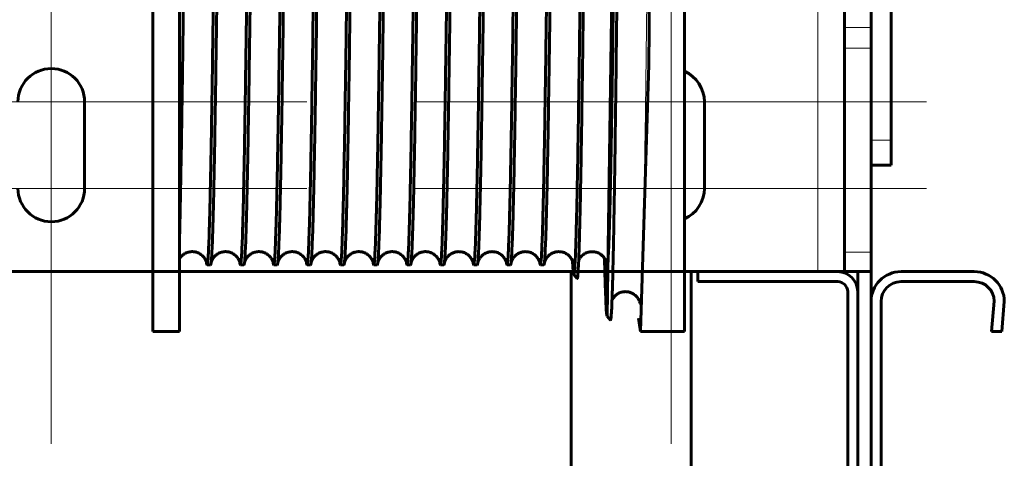
# Model space of a CAD drawing. Units: millimetres. Extents: x 0 to 840, y 0 to 594.
# Drawn here: x 200 to 209, y 550 to 554 of the extents above; entities that cross this region are included whole.
import ezdxf

# ---------------------------------------------------------------- set-up
doc = ezdxf.new("R2010")
doc.units = ezdxf.units.MM
for name, pattern in [('K5LT_AXLED', [19.5, 15, -1.5, 1.5, -1.5]), ('K5LT_BASIC', [0]), ('K5LT_THIN', [0])]:
    doc.linetypes.add(name, pattern=pattern)
doc.layers.add('Системный слой', color=7, linetype='Continuous')

# ---------------------------------------------------------------- blocks, each defined once
blk = doc.blocks.new('U20')
at = {"layer": 'Системный слой', "color": 7, "linetype": 'K5LT_THIN', "lineweight": 18}
for p, q in [((207.3956, 559.7679), (207.3956, 551.8479)), ((207.8756, 554.0476), (207.6356, 554.0476)), ((207.8756, 553.8624), (207.6356, 553.8624)), ((207.8756, 552.0227), (207.6356, 552.0227))]:
    blk.add_line(p, q, dxfattribs=at)
at = {"layer": 'Системный слой', "color": 30, "linetype": 'K5LT_AXLED', "lineweight": 18, "true_color": 0xff8000}
for p, q in [((200.4956, 555.6779), (200.4956, 550.2979)), ((206.0756, 555.6779), (206.0756, 550.2979)), ((202.7956, 553.3779), (198.1956, 553.3779)), ((208.3756, 553.3779), (203.7756, 553.3779)), ((202.7956, 552.5979), (198.1956, 552.5979)), ((208.3756, 552.5979), (203.7756, 552.5979))]:
    blk.add_line(p, q, dxfattribs=at)
at = {"layer": 'Системный слой', "color": 5, "linetype": 'K5LT_BASIC', "lineweight": 60, "true_color": 0x0000ff}
for p, q in [((207.6356, 554.3014), (207.6356, 554.0476)), ((207.8756, 554.3014), (207.8756, 554.0476)), ((207.6356, 554.0476), (207.6356, 553.8624)), ((207.8756, 554.0476), (207.8756, 553.8624)), ((207.6356, 552.0227), (207.6356, 553.8624)), ((207.8756, 553.8624), (207.8756, 552.0227)), ((200.7956, 553.3779), (200.7956, 552.5979)), ((206.3756, 553.3779), (206.3756, 552.5979)), ((207.6356, 551.8479), (207.6356, 552.0227)), ((207.8756, 551.8479), (207.8756, 552.0227)), ((207.3956, 551.8479), (199.1756, 551.8479)), ((207.6356, 551.8479), (207.3956, 551.8479)), ((207.8756, 551.8479), (207.6356, 551.8479))]:
    blk.add_line(p, q, dxfattribs=at)
for centre, start, end in [((200.4956, 553.3779), 0, 180), ((206.0756, 553.3779), 0, 66.42182), ((200.4956, 552.5979), 180, 0), ((206.0756, 552.5979), 293.57818, 0), ((206.0756, 552.5979), 215.44117, 216.41587)]:
    blk.add_arc(centre, 0.3, start, end, dxfattribs=at)
blk = doc.blocks.new('U125')
at = {"layer": 'Системный слой', "color": 5, "linetype": 'K5LT_BASIC', "lineweight": 60, "true_color": 0x0000ff}
for p, q in [((206.3156, 551.7579), (206.3156, 551.8479)), ((207.5756, 551.8479), (206.3156, 551.8479)), ((207.5756, 551.7579), (206.3156, 551.7579)), ((207.6656, 549.9243), (207.6656, 551.6679)), ((207.7556, 549.9243), (207.7556, 551.6679)), ((207.3805, 549.1141), (207.6566, 549.873)), ((207.4651, 549.0833), (207.7412, 549.8423)), ((206.222, 549.2398), (206.2856, 549.3035)), ((206.2856, 549.3035), (206.6394, 548.9497)), ((206.222, 549.2398), (206.5758, 548.886))]:
    blk.add_line(p, q, dxfattribs=at)
for centre, radius, start, end in [((207.5756, 551.6679), 0.18, 0, 90), ((207.5756, 551.6679), 0.09, 0, 90), ((207.5156, 549.9243), 0.15, 340.0117, 0), ((207.5156, 549.9243), 0.24, 340.0117, 0), ((206.9576, 549.2679), 0.54, 225, 340.0117), ((206.9576, 549.2679), 0.45, 225, 340.0117)]:
    blk.add_arc(centre, radius, start, end, dxfattribs=at)
blk = doc.blocks.new('U126')
at = {"layer": 'Системный слой', "color": 5, "linetype": 'K5LT_BASIC', "lineweight": 60, "true_color": 0x0000ff}
for p, q in [((208.8056, 551.8479), (208.1456, 551.8479)), ((208.8056, 551.7579), (208.1456, 551.7579)), ((207.8756, 551.5779), (207.8756, 549.7179)), ((207.9656, 551.5779), (207.9656, 549.7179)), ((208.9856, 551.5814), (208.9617, 551.3079)), ((209.0756, 551.5779), (209.052, 551.3079)), ((209.052, 551.3079), (208.9617, 551.3079)), ((208.9617, 549.9879), (209.052, 549.9879)), ((208.9856, 549.7143), (208.9617, 549.9879)), ((209.0756, 549.7179), (209.052, 549.9879)), ((208.1456, 549.5379), (208.8056, 549.5379)), ((208.1456, 549.4479), (208.8056, 549.4479))]:
    blk.add_line(p, q, dxfattribs=at)
for centre, radius, start, end in [((208.1456, 551.5779), 0.27, 90, 180), ((208.8056, 551.5779), 0.27, 0, 90), ((208.1456, 551.5779), 0.18, 90, 180), ((208.8056, 551.5779), 0.18, 1.1247, 90), ((208.1456, 549.7179), 0.27, 180, 270), ((208.1456, 549.7179), 0.18, 180, 270), ((208.8056, 549.7179), 0.27, 270, 0), ((208.8056, 549.7179), 0.18, 270, 358.8753)]:
    blk.add_arc(centre, radius, start, end, dxfattribs=at)

msp = doc.modelspace()

# ---------------------------------------------------------------- linework, layer by layer
at = {"layer": 'Системный слой', "color": 5, "linetype": 'K5LT_BASIC', "lineweight": 60, "true_color": 0x0000ff}
for p, q in [((201.41083, 560.30787), (201.41083, 551.30787)), ((201.65083, 560.30787), (201.65083, 551.30787)), ((205.94404, 560.28084), (205.87486, 553.71412)), ((206.19562, 560.30485), (206.19562, 551.30787)), ((205.56208, 555.6567), (205.49929, 551.44729)), ((208.05562, 553.03287), (208.05562, 554.49537)), ((207.87562, 554.28636), (207.87562, 554.03259)), ((207.87562, 554.03259), (207.87562, 552.80787)), ((205.87486, 553.71412), (205.79928, 551.30787)), ((208.05562, 552.80787), (208.05562, 553.03287)), ((207.87562, 552.80787), (208.05562, 552.80787)), ((205.49925, 551.89307), (205.49256, 551.93182)), ((201.9301, 551.90787), (201.89847, 551.90787)), ((202.2301, 551.90787), (202.19847, 551.90787)), ((202.5301, 551.90787), (202.49847, 551.90787)), ((202.8301, 551.90787), (202.79847, 551.90787)), ((203.1301, 551.90787), (203.09847, 551.90787)), ((203.4301, 551.90787), (203.39847, 551.90787)), ((203.7301, 551.90787), (203.69847, 551.90787)), ((204.0301, 551.90787), (203.99847, 551.90787)), ((204.3301, 551.90787), (204.29847, 551.90787)), ((204.6301, 551.90787), (204.59847, 551.90787)), ((204.9301, 551.90787), (204.89847, 551.90787)), ((205.17562, 394.62827), (205.17562, 551.84787)), ((206.25562, 395.07161), (206.25562, 551.84787)), ((207.75562, 551.84787), (207.75562, 394.48458)), ((207.87562, 394.48458), (207.87562, 551.84787)), ((205.22928, 551.78481), (205.19928, 551.82231)), ((205.49929, 551.44729), (205.49923, 551.44738)), ((205.52928, 551.40981), (205.49929, 551.44729)), ((205.79928, 551.30787), (205.78224, 551.42964)), ((201.65083, 551.30787), (201.41083, 551.30787)), ((206.19562, 551.30787), (205.79928, 551.30787))]:
    msp.add_line(p, q, dxfattribs=at)
at = {"layer": 'Системный слой', "color": 7, "linetype": 'K5LT_THIN', "lineweight": 18}
for p, q in [((207.87562, 553.03287), (208.05562, 553.03287)), ((205.49925, 551.89307), (205.49256, 551.93182)), ((205.49923, 551.44738), (205.49925, 551.89307))]:
    msp.add_line(p, q, dxfattribs=at)
at = {"layer": 'Системный слой', "color": 5, "linetype": 'K5LT_BASIC', "lineweight": 60, "true_color": 0x0000ff}
for centre, radius, start, end in [((203.83538, 551.94663), 0.14298, 186.019996, 188.39516), ((204.13558, 551.94666), 0.14317, 186.021728, 188.394288), ((204.43577, 551.94668), 0.14337, 186.023436, 188.393348), ((204.73596, 551.94671), 0.14356, 186.025113, 188.392354), ((205.03615, 551.94673), 0.14375, 186.026796, 188.391324)]:
    msp.add_arc(centre, radius, start, end, dxfattribs=at)
msp.add_ellipse((205.36427, 551.89304), major_axis=(-0.08467, -0.10515), ratio=0.999752, start_param=2.2487543, end_param=2.9297987, dxfattribs=at)
for points in [[(201.89847, 551.90787), (201.89998, 551.90787), (201.90299, 551.91955), (201.90751, 551.97192), (201.91204, 552.05868), (201.91656, 552.17906), (201.92108, 552.33198), (201.9256, 552.51606), (201.93013, 552.72965), (201.93465, 552.97084), (201.93917, 553.23747), (201.9437, 553.52714), (201.94822, 553.83727), (201.95274, 554.16506), (201.95726, 554.50758), (201.96179, 554.86176), (201.96631, 555.22442), (201.97083, 555.59231), (201.97535, 555.96214), (201.97988, 556.33058), (201.9844, 556.69433), (201.98892, 557.05014), (201.99345, 557.39481), (201.99797, 557.72525), (202.00249, 558.0385), (202.00701, 558.33176), (202.01154, 558.60238), (202.01606, 558.84795), (202.02058, 559.06626), (202.0251, 559.25535), (202.02963, 559.41354), (202.03415, 559.5394), (202.03867, 559.6318), (202.04169, 559.67054), (202.0432, 559.68412)], [(202.0801, 559.70787), (202.07859, 559.70787), (202.07557, 559.6962), (202.07105, 559.64382), (202.06653, 559.55704), (202.06201, 559.43664), (202.05748, 559.2837), (202.05296, 559.09959), (202.04844, 558.88596), (202.04391, 558.64473), (202.03939, 558.37805), (202.03487, 558.08833), (202.03034, 557.77817), (202.02582, 557.45033), (202.0213, 557.10776), (202.01677, 556.75354), (202.01225, 556.39084), (202.00773, 556.0229), (202.0032, 555.65305), (201.99868, 555.28457), (201.99416, 554.9208), (201.98964, 554.56497), (201.98511, 554.2203), (201.98059, 553.88985), (201.97607, 553.57661), (201.97154, 553.28338), (201.96702, 553.01279), (201.9625, 552.76726), (201.95797, 552.549), (201.95345, 552.35996), (201.94893, 552.20184), (201.9444, 552.07606), (201.93988, 551.98374), (201.93687, 551.94505), (201.93536, 551.93152)], [(202.19847, 551.90787), (202.19998, 551.90787), (202.20299, 551.91955), (202.20751, 551.97192), (202.21204, 552.05868), (202.21656, 552.17906), (202.22108, 552.33198), (202.2256, 552.51606), (202.23013, 552.72965), (202.23465, 552.97084), (202.23917, 553.23747), (202.2437, 553.52714), (202.24822, 553.83726), (202.25274, 554.16505), (202.25726, 554.50757), (202.26179, 554.86175), (202.26631, 555.22441), (202.27083, 555.59231), (202.27535, 555.96213), (202.27988, 556.33057), (202.2844, 556.69433), (202.28892, 557.05014), (202.29344, 557.39481), (202.29797, 557.72525), (202.30249, 558.0385), (202.30701, 558.33175), (202.31154, 558.60237), (202.31606, 558.84794), (202.32058, 559.06625), (202.3251, 559.25535), (202.32963, 559.41354), (202.33415, 559.53939), (202.33867, 559.6318), (202.34169, 559.67054), (202.34319, 559.68412)], [(202.3801, 559.70787), (202.37859, 559.70787), (202.37557, 559.6962), (202.37105, 559.64382), (202.36653, 559.55704), (202.36201, 559.43664), (202.35748, 559.2837), (202.35296, 559.09959), (202.34844, 558.88596), (202.34391, 558.64472), (202.33939, 558.37805), (202.33487, 558.08833), (202.33034, 557.77816), (202.32582, 557.45033), (202.3213, 557.10776), (202.31677, 556.75354), (202.31225, 556.39083), (202.30773, 556.0229), (202.3032, 555.65304), (202.29868, 555.28457), (202.29416, 554.92079), (202.28964, 554.56497), (202.28511, 554.22029), (202.28059, 553.88985), (202.27607, 553.57661), (202.27154, 553.28338), (202.26702, 553.01279), (202.2625, 552.76726), (202.25797, 552.54899), (202.25345, 552.35996), (202.24893, 552.20184), (202.2444, 552.07605), (202.23988, 551.98374), (202.23687, 551.94505), (202.23536, 551.93152)], [(202.49847, 551.90787), (202.49998, 551.90787), (202.50299, 551.91955), (202.50751, 551.97192), (202.51204, 552.05868), (202.51656, 552.17906), (202.52108, 552.33198), (202.5256, 552.51606), (202.53013, 552.72965), (202.53465, 552.97084), (202.53917, 553.23747), (202.54369, 553.52714), (202.54822, 553.83726), (202.55274, 554.16505), (202.55726, 554.50757), (202.56179, 554.86175), (202.56631, 555.22441), (202.57083, 555.5923), (202.57535, 555.96213), (202.57988, 556.33057), (202.5844, 556.69432), (202.58892, 557.05013), (202.59344, 557.3948), (202.59797, 557.72524), (202.60249, 558.03849), (202.60701, 558.33175), (202.61154, 558.60237), (202.61606, 558.84794), (202.62058, 559.06625), (202.6251, 559.25534), (202.62963, 559.41353), (202.63415, 559.53939), (202.63867, 559.6318), (202.64169, 559.67054), (202.64319, 559.68411)], [(202.6801, 559.70787), (202.67859, 559.70787), (202.67557, 559.6962), (202.67105, 559.64382), (202.66653, 559.55704), (202.66201, 559.43664), (202.65748, 559.2837), (202.65296, 559.09959), (202.64844, 558.88596), (202.64391, 558.64472), (202.63939, 558.37805), (202.63487, 558.08833), (202.63034, 557.77816), (202.62582, 557.45033), (202.6213, 557.10776), (202.61677, 556.75354), (202.61225, 556.39083), (202.60773, 556.0229), (202.6032, 555.65304), (202.59868, 555.28457), (202.59416, 554.92079), (202.58963, 554.56497), (202.58511, 554.22029), (202.58059, 553.88985), (202.57607, 553.57661), (202.57154, 553.28338), (202.56702, 553.01278), (202.5625, 552.76726), (202.55797, 552.54899), (202.55345, 552.35995), (202.54893, 552.20184), (202.5444, 552.07605), (202.53988, 551.98374), (202.53687, 551.94505), (202.53536, 551.93152)], [(202.79847, 551.90787), (202.79998, 551.90787), (202.80299, 551.91955), (202.80751, 551.97192), (202.81204, 552.05868), (202.81656, 552.17906), (202.82108, 552.33198), (202.8256, 552.51605), (202.83013, 552.72965), (202.83465, 552.97084), (202.83917, 553.23746), (202.84369, 553.52714), (202.84822, 553.83726), (202.85274, 554.16505), (202.85726, 554.50757), (202.86179, 554.86175), (202.86631, 555.22441), (202.87083, 555.5923), (202.87535, 555.96212), (202.87988, 556.33057), (202.8844, 556.69432), (202.88892, 557.05013), (202.89344, 557.3948), (202.89797, 557.72524), (202.90249, 558.03849), (202.90701, 558.33174), (202.91154, 558.60236), (202.91606, 558.84793), (202.92058, 559.06624), (202.9251, 559.25534), (202.92963, 559.41353), (202.93415, 559.53939), (202.93867, 559.6318), (202.94169, 559.67054), (202.94319, 559.68411)], [(202.9801, 559.70787), (202.97859, 559.70787), (202.97557, 559.6962), (202.97105, 559.64382), (202.96653, 559.55704), (202.96201, 559.43664), (202.95748, 559.2837), (202.95296, 559.09959), (202.94844, 558.88596), (202.94391, 558.64472), (202.93939, 558.37805), (202.93487, 558.08833), (202.93034, 557.77816), (202.92582, 557.45033), (202.9213, 557.10776), (202.91677, 556.75354), (202.91225, 556.39083), (202.90773, 556.0229), (202.9032, 555.65304), (202.89868, 555.28457), (202.89416, 554.92079), (202.88963, 554.56497), (202.88511, 554.22029), (202.88059, 553.88985), (202.87607, 553.57661), (202.87154, 553.28338), (202.86702, 553.01278), (202.8625, 552.76725), (202.85797, 552.54899), (202.85345, 552.35995), (202.84893, 552.20183), (202.8444, 552.07605), (202.83988, 551.98374), (202.83687, 551.94505), (202.83536, 551.93151)], [(203.09847, 551.90787), (203.09998, 551.90787), (203.10299, 551.91955), (203.10751, 551.97192), (203.11204, 552.05868), (203.11656, 552.17906), (203.12108, 552.33198), (203.1256, 552.51605), (203.13013, 552.72965), (203.13465, 552.97084), (203.13917, 553.23746), (203.14369, 553.52714), (203.14822, 553.83726), (203.15274, 554.16505), (203.15726, 554.50757), (203.16179, 554.86174), (203.16631, 555.2244), (203.17083, 555.5923), (203.17535, 555.96212), (203.17988, 556.33056), (203.1844, 556.69432), (203.18892, 557.05012), (203.19344, 557.39479), (203.19797, 557.72524), (203.20249, 558.03849), (203.20701, 558.33174), (203.21154, 558.60236), (203.21606, 558.84793), (203.22058, 559.06624), (203.2251, 559.25534), (203.22963, 559.41353), (203.23415, 559.53939), (203.23867, 559.63179), (203.24169, 559.67054), (203.24319, 559.68411)], [(203.2801, 559.70787), (203.27859, 559.70787), (203.27557, 559.6962), (203.27105, 559.64382), (203.26653, 559.55704), (203.262, 559.43664), (203.25748, 559.2837), (203.25296, 559.09958), (203.24844, 558.88596), (203.24391, 558.64472), (203.23939, 558.37805), (203.23487, 558.08833), (203.23034, 557.77816), (203.22582, 557.45032), (203.2213, 557.10776), (203.21677, 556.75353), (203.21225, 556.39083), (203.20773, 556.0229), (203.2032, 555.65304), (203.19868, 555.28457), (203.19416, 554.92079), (203.18963, 554.56497), (203.18511, 554.22029), (203.18059, 553.88985), (203.17607, 553.57661), (203.17154, 553.28337), (203.16702, 553.01278), (203.1625, 552.76725), (203.15797, 552.54899), (203.15345, 552.35995), (203.14893, 552.20183), (203.1444, 552.07605), (203.13988, 551.98374), (203.13686, 551.94505), (203.13536, 551.93151)], [(203.39847, 551.90787), (203.39997, 551.90787), (203.40299, 551.91955), (203.40751, 551.97192), (203.41204, 552.05868), (203.41656, 552.17906), (203.42108, 552.33198), (203.4256, 552.51605), (203.43013, 552.72964), (203.43465, 552.97084), (203.43917, 553.23746), (203.44369, 553.52714), (203.44822, 553.83726), (203.45274, 554.16505), (203.45726, 554.50756), (203.46179, 554.86174), (203.46631, 555.2244), (203.47083, 555.59229), (203.47535, 555.96212), (203.47988, 556.33056), (203.4844, 556.69431), (203.48892, 557.05012), (203.49344, 557.39479), (203.49797, 557.72523), (203.50249, 558.03848), (203.50701, 558.33174), (203.51154, 558.60236), (203.51606, 558.84793), (203.52058, 559.06624), (203.5251, 559.25534), (203.52963, 559.41353), (203.53415, 559.53939), (203.53867, 559.63179), (203.54169, 559.67054), (203.54319, 559.68411)], [(203.5801, 559.70787), (203.57859, 559.70787), (203.57557, 559.6962), (203.57105, 559.64382), (203.56653, 559.55704), (203.562, 559.43664), (203.55748, 559.2837), (203.55296, 559.09958), (203.54844, 558.88595), (203.54391, 558.64472), (203.53939, 558.37805), (203.53487, 558.08833), (203.53034, 557.77816), (203.52582, 557.45032), (203.5213, 557.10776), (203.51677, 556.75353), (203.51225, 556.39083), (203.50773, 556.0229), (203.5032, 555.65304), (203.49868, 555.28457), (203.49416, 554.92079), (203.48963, 554.56496), (203.48511, 554.22029), (203.48059, 553.88985), (203.47607, 553.57661), (203.47154, 553.28337), (203.46702, 553.01278), (203.4625, 552.76725), (203.45797, 552.54899), (203.45345, 552.35995), (203.44893, 552.20183), (203.4444, 552.07605), (203.43988, 551.98374), (203.43686, 551.94505), (203.43536, 551.93151)], [(203.69847, 551.90787), (203.69997, 551.90787), (203.70299, 551.91955), (203.70751, 551.97192), (203.71204, 552.05868), (203.71656, 552.17906), (203.72108, 552.33197), (203.7256, 552.51605), (203.73013, 552.72964), (203.73465, 552.97083), (203.73917, 553.23746), (203.74369, 553.52713), (203.74822, 553.83725), (203.75274, 554.16504), (203.75726, 554.50756), (203.76179, 554.86174), (203.76631, 555.2244), (203.77083, 555.59229), (203.77535, 555.96211), (203.77988, 556.33056), (203.7844, 556.69431), (203.78892, 557.05012), (203.79344, 557.39479), (203.79797, 557.72523), (203.80249, 558.03848), (203.80701, 558.33173), (203.81153, 558.60236), (203.81606, 558.84792), (203.82058, 559.06624), (203.8251, 559.25534), (203.82963, 559.41352), (203.83415, 559.53939), (203.83867, 559.63179), (203.84169, 559.67054), (203.84319, 559.68411)], [(203.8801, 559.70787), (203.87859, 559.70787), (203.87557, 559.6962), (203.87105, 559.64382), (203.86653, 559.55704), (203.862, 559.43664), (203.85748, 559.2837), (203.85296, 559.09958), (203.84844, 558.88595), (203.84391, 558.64472), (203.83939, 558.37805), (203.83487, 558.08833), (203.83034, 557.77816), (203.82582, 557.45032), (203.8213, 557.10776), (203.81677, 556.75353), (203.81225, 556.39083), (203.80773, 556.0229), (203.8032, 555.65304), (203.79868, 555.28457), (203.79416, 554.92079), (203.78963, 554.56496), (203.78511, 554.22029), (203.78059, 553.88984), (203.77607, 553.5766), (203.77154, 553.28337), (203.76702, 553.01278), (203.7625, 552.76725), (203.75797, 552.54899), (203.75345, 552.35995), (203.74893, 552.20183), (203.7444, 552.07605), (203.73988, 551.98373), (203.73686, 551.94505), (203.73536, 551.93151)], [(203.99847, 551.90787), (203.99997, 551.90787), (204.00299, 551.91955), (204.00751, 551.97192), (204.01204, 552.05868), (204.01656, 552.17906), (204.02108, 552.33197), (204.0256, 552.51605), (204.03013, 552.72964), (204.03465, 552.97083), (204.03917, 553.23746), (204.04369, 553.52713), (204.04822, 553.83725), (204.05274, 554.16504), (204.05726, 554.50756), (204.06178, 554.86174), (204.06631, 555.2244), (204.07083, 555.59229), (204.07535, 555.96211), (204.07988, 556.33055), (204.0844, 556.69431), (204.08892, 557.05012), (204.09344, 557.39479), (204.09797, 557.72523), (204.10249, 558.03848), (204.10701, 558.33173), (204.11153, 558.60235), (204.11606, 558.84792), (204.12058, 559.06623), (204.1251, 559.25533), (204.12963, 559.41352), (204.13415, 559.53938), (204.13867, 559.63179), (204.14169, 559.67054), (204.14319, 559.68411)], [(204.1801, 559.70787), (204.17859, 559.70787), (204.17557, 559.6962), (204.17105, 559.64382), (204.16653, 559.55704), (204.162, 559.43664), (204.15748, 559.2837), (204.15296, 559.09958), (204.14844, 558.88595), (204.14391, 558.64472), (204.13939, 558.37805), (204.13487, 558.08833), (204.13034, 557.77816), (204.12582, 557.45032), (204.1213, 557.10775), (204.11677, 556.75353), (204.11225, 556.39083), (204.10773, 556.02289), (204.1032, 555.65303), (204.09868, 555.28456), (204.09416, 554.92079), (204.08963, 554.56496), (204.08511, 554.22028), (204.08059, 553.88984), (204.07607, 553.5766), (204.07154, 553.28337), (204.06702, 553.01278), (204.0625, 552.76725), (204.05797, 552.54899), (204.05345, 552.35995), (204.04893, 552.20183), (204.0444, 552.07605), (204.03988, 551.98373), (204.03686, 551.94505), (204.03536, 551.93151)], [(204.29847, 551.90787), (204.29997, 551.90787), (204.30299, 551.91955), (204.30751, 551.97192), (204.31204, 552.05868), (204.31656, 552.17906), (204.32108, 552.33197), (204.3256, 552.51605), (204.33013, 552.72964), (204.33465, 552.97083), (204.33917, 553.23746), (204.34369, 553.52713), (204.34822, 553.83725), (204.35274, 554.16504), (204.35726, 554.50756), (204.36178, 554.86174), (204.36631, 555.2244), (204.37083, 555.59229), (204.37535, 555.96211), (204.37988, 556.33055), (204.3844, 556.69431), (204.38892, 557.05011), (204.39344, 557.39478), (204.39797, 557.72522), (204.40249, 558.03848), (204.40701, 558.33173), (204.41153, 558.60235), (204.41606, 558.84792), (204.42058, 559.06623), (204.4251, 559.25533), (204.42963, 559.41352), (204.43415, 559.53938), (204.43867, 559.63179), (204.44169, 559.67054), (204.44319, 559.68411)], [(204.4801, 559.70787), (204.47859, 559.70787), (204.47557, 559.6962), (204.47105, 559.64382), (204.46653, 559.55704), (204.462, 559.43664), (204.45748, 559.2837), (204.45296, 559.09958), (204.44844, 558.88595), (204.44391, 558.64472), (204.43939, 558.37805), (204.43487, 558.08833), (204.43034, 557.77816), (204.42582, 557.45032), (204.4213, 557.10775), (204.41677, 556.75353), (204.41225, 556.39083), (204.40773, 556.02289), (204.4032, 555.65303), (204.39868, 555.28456), (204.39416, 554.92078), (204.38963, 554.56496), (204.38511, 554.22028), (204.38059, 553.88984), (204.37607, 553.5766), (204.37154, 553.28337), (204.36702, 553.01277), (204.3625, 552.76725), (204.35797, 552.54899), (204.35345, 552.35995), (204.34893, 552.20183), (204.3444, 552.07605), (204.33988, 551.98373), (204.33686, 551.94505), (204.33536, 551.93151)], [(204.59847, 551.90787), (204.59997, 551.90787), (204.60299, 551.91955), (204.60751, 551.97192), (204.61204, 552.05868), (204.61656, 552.17906), (204.62108, 552.33197), (204.6256, 552.51605), (204.63013, 552.72964), (204.63465, 552.97083), (204.63917, 553.23746), (204.64369, 553.52713), (204.64822, 553.83725), (204.65274, 554.16504), (204.65726, 554.50756), (204.66178, 554.86174), (204.66631, 555.22439), (204.67083, 555.59229), (204.67535, 555.96211), (204.67988, 556.33055), (204.6844, 556.6943), (204.68892, 557.05011), (204.69344, 557.39478), (204.69797, 557.72522), (204.70249, 558.03847), (204.70701, 558.33173), (204.71153, 558.60235), (204.71606, 558.84792), (204.72058, 559.06623), (204.7251, 559.25533), (204.72963, 559.41352), (204.73415, 559.53938), (204.73867, 559.63179), (204.74169, 559.67054), (204.74319, 559.68411)], [(204.7801, 559.70787), (204.77859, 559.70787), (204.77557, 559.6962), (204.77105, 559.64382), (204.76653, 559.55704), (204.762, 559.43664), (204.75748, 559.28369), (204.75296, 559.09958), (204.74844, 558.88595), (204.74391, 558.64472), (204.73939, 558.37805), (204.73487, 558.08833), (204.73034, 557.77816), (204.72582, 557.45032), (204.7213, 557.10775), (204.71677, 556.75353), (204.71225, 556.39082), (204.70773, 556.02289), (204.7032, 555.65303), (204.69868, 555.28456), (204.69416, 554.92078), (204.68963, 554.56496), (204.68511, 554.22028), (204.68059, 553.88984), (204.67607, 553.5766), (204.67154, 553.28337), (204.66702, 553.01277), (204.6625, 552.76725), (204.65797, 552.54898), (204.65345, 552.35995), (204.64893, 552.20183), (204.6444, 552.07605), (204.63988, 551.98373), (204.63686, 551.94505), (204.63536, 551.93151)], [(204.89847, 551.90787), (204.89997, 551.90787), (204.90299, 551.91955), (204.90751, 551.97192), (204.91203, 552.05868), (204.91656, 552.17906), (204.92108, 552.33197), (204.9256, 552.51605), (204.93013, 552.72964), (204.93465, 552.97083), (204.93917, 553.23746), (204.94369, 553.52713), (204.94822, 553.83725), (204.95274, 554.16504), (204.95726, 554.50756), (204.96178, 554.86173), (204.96631, 555.22439), (204.97083, 555.59228), (204.97535, 555.96211), (204.97988, 556.33055), (204.9844, 556.6943), (204.98892, 557.05011), (204.99344, 557.39478), (204.99797, 557.72522), (205.00249, 558.03847), (205.00701, 558.33172), (205.01153, 558.60235), (205.01606, 558.84792), (205.02058, 559.06623), (205.0251, 559.25533), (205.02963, 559.41352), (205.03415, 559.53938), (205.03867, 559.63179), (205.04169, 559.67054), (205.04319, 559.68411)], [(205.04432, 558.66304), (205.0428, 558.57883), (205.03978, 558.40182), (205.03524, 558.11285), (205.0307, 557.80307), (205.02616, 557.47526), (205.02162, 557.13238), (205.01708, 556.77754), (205.01254, 556.41394), (205.008, 556.04487), (205.00346, 555.67365), (204.99892, 555.30364), (204.99438, 554.93819), (204.98984, 554.5806), (204.9853, 554.2341), (204.98076, 553.90181), (204.97622, 553.58674), (204.97168, 553.29174), (204.96714, 553.01947), (204.9626, 552.7724), (204.95806, 552.55274), (204.95352, 552.36249), (204.94898, 552.20337), (204.94444, 552.07682), (204.9399, 551.98397), (204.93687, 551.9451), (204.93536, 551.93151)], [(205.61083, 556.42354), (205.60932, 556.28228), (205.6063, 555.99828), (205.60177, 555.57163), (205.59724, 555.14818), (205.59271, 554.73172), (205.58818, 554.326), (205.58364, 553.93462), (205.57911, 553.56107), (205.57458, 553.20867), (205.57005, 552.88053), (205.56552, 552.57953), (205.56099, 552.30833), (205.55646, 552.06927), (205.55193, 551.86443), (205.5474, 551.69557), (205.54287, 551.5641), (205.53834, 551.47112), (205.53381, 551.41736), (205.53079, 551.40793), (205.52928, 551.40981)], [(205.2744, 555.81795), (205.27293, 555.6921), (205.26999, 555.44072), (205.26557, 555.0678), (205.26115, 554.70222), (205.25673, 554.34709), (205.25231, 554.00541), (205.24789, 553.68008), (205.24347, 553.37383), (205.23905, 553.08922), (205.23463, 552.82864), (205.23022, 552.59425), (205.2258, 552.38798), (205.22138, 552.21151), (205.21696, 552.06628), (205.21254, 551.95345), (205.20812, 551.87388), (205.2037, 551.82817), (205.20076, 551.82046), (205.19928, 551.82231)], [(205.30441, 555.81897), (205.30294, 555.69195), (205.29999, 555.43821), (205.29557, 555.06178), (205.29115, 554.69275), (205.28673, 554.33425), (205.28231, 553.98931), (205.27789, 553.66087), (205.27347, 553.35167), (205.26906, 553.06432), (205.26464, 552.80121), (205.26022, 552.56453), (205.2558, 552.35623), (205.25138, 552.17803), (205.24696, 552.03135), (205.24254, 551.91737), (205.23812, 551.83699), (205.2337, 551.79078), (205.23076, 551.78297), (205.22928, 551.78481)], [(201.8938, 551.92653), (201.89535, 551.9141), (201.89691, 551.90787), (201.89847, 551.90787)], [(201.93536, 551.93152), (201.9336, 551.91577), (201.93185, 551.90787), (201.9301, 551.90787)], [(202.1938, 551.92653), (202.19535, 551.9141), (202.19691, 551.90787), (202.19847, 551.90787)], [(202.23536, 551.93152), (202.2336, 551.91577), (202.23185, 551.90787), (202.2301, 551.90787)], [(202.4938, 551.92653), (202.49535, 551.9141), (202.49691, 551.90787), (202.49847, 551.90787)], [(202.53536, 551.93152), (202.5336, 551.91577), (202.53185, 551.90787), (202.5301, 551.90787)], [(202.7938, 551.92653), (202.79535, 551.9141), (202.79691, 551.90787), (202.79847, 551.90787)], [(202.83536, 551.93151), (202.8336, 551.91577), (202.83185, 551.90787), (202.8301, 551.90787)], [(203.0938, 551.92653), (203.09535, 551.9141), (203.09691, 551.90787), (203.09847, 551.90787)], [(203.13536, 551.93151), (203.1336, 551.91577), (203.13185, 551.90787), (203.1301, 551.90787)], [(203.3938, 551.92653), (203.39535, 551.9141), (203.39691, 551.90787), (203.39847, 551.90787)], [(203.43536, 551.93151), (203.4336, 551.91577), (203.43185, 551.90787), (203.4301, 551.90787)], [(203.6938, 551.92653), (203.69535, 551.9141), (203.69691, 551.90787), (203.69847, 551.90787)], [(203.73536, 551.93151), (203.7336, 551.91577), (203.73185, 551.90787), (203.7301, 551.90787)], [(203.9938, 551.92653), (203.99535, 551.9141), (203.99691, 551.90787), (203.99847, 551.90787)], [(204.03536, 551.93151), (204.0336, 551.91577), (204.03185, 551.90787), (204.0301, 551.90787)], [(204.2938, 551.92653), (204.29535, 551.9141), (204.29691, 551.90787), (204.29847, 551.90787)], [(204.33536, 551.93151), (204.3336, 551.91577), (204.33185, 551.90787), (204.3301, 551.90787)], [(204.5938, 551.92653), (204.59535, 551.9141), (204.59691, 551.90787), (204.59847, 551.90787)], [(204.63536, 551.93151), (204.6336, 551.91577), (204.63185, 551.90787), (204.6301, 551.90787)], [(204.8938, 551.92653), (204.89535, 551.9141), (204.89691, 551.90787), (204.89847, 551.90787)], [(204.93536, 551.93151), (204.9336, 551.91577), (204.93185, 551.90787), (204.9301, 551.90787)], [(205.19928, 551.82231), (205.19804, 551.82386), (205.19555, 551.83511), (205.19181, 551.87624), (205.18932, 551.91962), (205.18808, 551.94523)], [(205.49923, 551.44738), (205.4977, 551.44948), (205.49465, 551.46707), (205.49006, 551.53328), (205.48548, 551.63858), (205.4809, 551.78193), (205.47785, 551.9019), (205.47632, 551.96769)]]:
    msp.add_open_spline(points, degree=3, dxfattribs=at)
for points, knots in [([(201.65083, 552.16312), (201.65083, 552.16326), (201.65083, 552.16347), (201.65083, 552.16374), (201.65083, 552.1642), (201.65084, 552.16482), (201.65084, 552.16557), (201.65085, 552.16651), (201.65087, 552.16783), (201.6509, 552.16994), (201.65095, 552.17314), (201.65102, 552.17729), (201.65112, 552.18223), (201.65125, 552.18908), (201.65147, 552.19965), (201.65178, 552.21439), (201.65222, 552.23425), (201.6528, 552.26051), (201.6536, 552.29682), (201.65472, 552.34802), (201.65622, 552.41846), (201.65806, 552.50867), (201.66011, 552.61347), (201.66218, 552.72525), (201.66423, 552.84058), (201.66631, 552.96229), (201.66851, 553.09694), (201.67091, 553.2493), (201.67353, 553.42248), (201.67638, 553.61852), (201.67944, 553.83693), (201.68268, 554.07628), (201.68608, 554.33558), (201.68962, 554.61335), (201.69328, 554.90604), (201.69703, 555.21118), (201.70077, 555.51831), (201.70329, 555.72673), (201.70451, 555.8272)], [0, 0, 0, 0, 0.0175735, 0.035147, 0.0526325, 0.069895, 0.0870512, 0.1056364, 0.1291142, 0.163245, 0.2156444, 0.2788792, 0.3470721, 0.4557444, 0.6340279, 0.9093874, 1.2684068, 1.7483953, 2.3966914, 3.3186802, 4.6004597, 6.2160024, 8.0033144, 9.7639594, 11.4738826, 13.2201066, 15.0894945, 17.1063248, 19.2211551, 21.4163628, 23.6500463, 25.912124, 28.1783172, 30.4289198, 32.6543075, 34.8494288, 37.0243654, 39, 39, 39, 39]), ([(205.57437, 555.81535), (205.57374, 555.76282), (205.57115, 555.54556), (205.56659, 555.16554), (205.5607, 554.68525), (205.5548, 554.22354), (205.54889, 553.78742), (205.54299, 553.38348), (205.53708, 553.01782), (205.53117, 552.69593), (205.52526, 552.42272), (205.51934, 552.20208), (205.51345, 552.03831), (205.50796, 551.9393), (205.50324, 551.89671), (205.50045, 551.89154), (205.49925, 551.89307)], [0, 0, 0, 0, 0.4251923, 1.759309, 3.0940145, 4.4293061, 5.765197, 7.1016668, 8.4387478, 9.776435, 11.1146871, 12.4526835, 13.7938853, 15.112017, 16.1819434, 17, 17, 17, 17]), ([(201.89394, 551.92577), (201.89385, 551.92598), (201.8938, 551.92671), (201.89282, 551.93106), (201.89024, 551.94012), (201.88395, 551.95583), (201.87229, 551.97427), (201.86009, 551.98841), (201.84687, 552.00013), (201.83258, 552.00981), (201.81733, 552.01751), (201.80135, 552.02319), (201.78483, 552.02681), (201.76803, 552.02833), (201.7512, 552.02774), (201.73461, 552.02507), (201.71851, 552.02036), (201.70318, 552.01371), (201.68885, 552.00526), (201.67577, 551.99517), (201.66416, 551.9837), (201.65608, 551.97349), (201.65213, 551.96754), (201.65083, 551.96546)], [0, 0, 0, 0, 2.3136054, 4.6210493, 6.9284932, 9.2027779, 10.521071, 11.5589815, 12.4856367, 13.3594364, 14.2027263, 15.0292842, 15.8464517, 16.6586453, 17.4689414, 18.2799311, 19.0943351, 19.9156422, 20.7490897, 21.6034823, 22.4949054, 23.4545403, 24, 24, 24, 24]), ([(202.19394, 551.92577), (202.19385, 551.92598), (202.1938, 551.92671), (202.19282, 551.93107), (202.19023, 551.94013), (202.18394, 551.95584), (202.17228, 551.97427), (202.16009, 551.98842), (202.14687, 552.00013), (202.13257, 552.00982), (202.11733, 552.01752), (202.10134, 552.0232), (202.08482, 552.02681), (202.06802, 552.02833), (202.05119, 552.02774), (202.0346, 552.02507), (202.0185, 552.02036), (202.00317, 552.01371), (201.98884, 552.00525), (201.97576, 551.99516), (201.96415, 551.98369), (201.95424, 551.97116), (201.94625, 551.95812), (201.94032, 551.94538), (201.93656, 551.93434), (201.93523, 551.92877), (201.93485, 551.92694), (201.93476, 551.92648)], [0, 0, 0, 0, 2.0188285, 4.0322297, 6.0456309, 8.0298853, 9.1801849, 10.0858819, 10.894518, 11.6570403, 12.3929343, 13.1142301, 13.8273322, 14.5360933, 15.2431977, 15.9509061, 16.6615929, 17.3783032, 18.1056088, 18.8511962, 19.6291082, 20.4665675, 21.4180167, 22.5895649, 24.1964403, 26.5301655, 28, 28, 28, 28]), ([(202.49394, 551.92577), (202.49384, 551.92598), (202.4938, 551.92671), (202.49282, 551.93107), (202.49023, 551.94013), (202.48394, 551.95584), (202.47228, 551.97428), (202.46008, 551.98842), (202.44686, 552.00014), (202.43256, 552.00982), (202.41732, 552.01752), (202.40133, 552.0232), (202.38482, 552.02681), (202.36801, 552.02833), (202.35118, 552.02774), (202.33459, 552.02507), (202.31849, 552.02036), (202.30316, 552.0137), (202.28883, 552.00525), (202.27575, 551.99516), (202.26415, 551.98368), (202.25424, 551.97115), (202.24624, 551.95811), (202.24032, 551.94537), (202.23656, 551.93433), (202.23523, 551.92877), (202.23485, 551.92694), (202.23476, 551.92648)], [0, 0, 0, 0, 2.0188129, 4.0321479, 6.0454829, 8.029466, 9.1797268, 10.085442, 10.8941163, 11.656684, 12.3926181, 13.1139559, 13.8271001, 14.5359029, 15.2430478, 15.9507954, 16.6615206, 17.3782691, 18.1056144, 18.8512464, 19.6292149, 20.4667559, 21.4183384, 22.5900972, 24.1974031, 26.5304622, 28, 28, 28, 28]), ([(202.79394, 551.92577), (202.79384, 551.92598), (202.7938, 551.92671), (202.79282, 551.93107), (202.79023, 551.94014), (202.78394, 551.95585), (202.77228, 551.97428), (202.76008, 551.98843), (202.74685, 552.00014), (202.73256, 552.00982), (202.71731, 552.01752), (202.70132, 552.0232), (202.68481, 552.02682), (202.66801, 552.02833), (202.65118, 552.02774), (202.63458, 552.02506), (202.61849, 552.02035), (202.60315, 552.0137), (202.58882, 552.00524), (202.57574, 551.99515), (202.56414, 551.98368), (202.55423, 551.97115), (202.54624, 551.9581), (202.54031, 551.94536), (202.53656, 551.93433), (202.53523, 551.92877), (202.53485, 551.92694), (202.53476, 551.92648)], [0, 0, 0, 0, 2.0188004, 4.0320725, 6.0453447, 8.0290668, 9.17929, 10.0850232, 10.8937349, 11.6563471, 12.3923203, 13.1136989, 13.8268843, 14.5357274, 15.2429116, 15.9506973, 16.6614596, 17.378245, 18.1056286, 18.8513038, 19.629327, 20.4669476, 21.4186604, 22.5906253, 24.1983529, 26.5307709, 28, 28, 28, 28]), ([(203.09393, 551.92577), (203.09384, 551.92598), (203.0938, 551.92671), (203.09282, 551.93108), (203.09023, 551.94014), (203.08393, 551.95586), (203.07227, 551.97429), (203.06007, 551.98843), (203.04685, 552.00015), (203.03255, 552.00983), (203.0173, 552.01753), (203.00132, 552.0232), (202.9848, 552.02682), (202.968, 552.02833), (202.95117, 552.02774), (202.93457, 552.02506), (202.91848, 552.02035), (202.90314, 552.0137), (202.88881, 552.00523), (202.87574, 551.99515), (202.86413, 551.98367), (202.85423, 551.97114), (202.84624, 551.9581), (202.84031, 551.94535), (202.83656, 551.93433), (202.83523, 551.92877), (202.83485, 551.92694), (202.83476, 551.92648)], [0, 0, 0, 0, 2.018791, 4.0320036, 6.0452161, 8.0286875, 9.1788744, 10.0846256, 10.8933739, 11.6560297, 12.3920408, 13.1134592, 13.8266846, 14.535567, 15.2427892, 15.9506118, 16.6614098, 17.3782309, 18.1056515, 18.8513684, 19.6294446, 20.4671425, 21.4189825, 22.5911491, 24.1992897, 26.5310917, 28, 28, 28, 28]), ([(203.39393, 551.92577), (203.39384, 551.92598), (203.3938, 551.92672), (203.39282, 551.93108), (203.39023, 551.94015), (203.38393, 551.95586), (203.37227, 551.9743), (203.36007, 551.98844), (203.34684, 552.00015), (203.33254, 552.00983), (203.3173, 552.01753), (203.30131, 552.02321), (203.28479, 552.02682), (203.26799, 552.02833), (203.25116, 552.02774), (203.23456, 552.02506), (203.21847, 552.02035), (203.20313, 552.01369), (203.18881, 552.00523), (203.17573, 551.99514), (203.16413, 551.98366), (203.15422, 551.97113), (203.14623, 551.95809), (203.14031, 551.94535), (203.13656, 551.93433), (203.13523, 551.92877), (203.13485, 551.92694), (203.13476, 551.92648)], [0, 0, 0, 0, 2.0187847, 4.031941, 6.0450972, 8.0283283, 9.1784802, 10.084249, 10.8930333, 11.6557318, 12.3917798, 13.1132368, 13.826501, 14.5354214, 15.2426806, 15.9505387, 16.6613714, 17.3782267, 18.105683, 18.8514401, 19.6295675, 20.4673406, 21.4193047, 22.5916685, 24.2002135, 26.5314244, 28, 28, 28, 28]), ([(203.69393, 551.92577), (203.69384, 551.92598), (203.6938, 551.92672), (203.69282, 551.93108), (203.69023, 551.94015), (203.68393, 551.95587), (203.67226, 551.9743), (203.66006, 551.98844), (203.64684, 552.00015), (203.63254, 552.00984), (203.61729, 552.01753), (203.6013, 552.02321), (203.58478, 552.02682), (203.56798, 552.02833), (203.55115, 552.02774), (203.53455, 552.02506), (203.51846, 552.02034), (203.50312, 552.01369), (203.4888, 552.00522), (203.47572, 551.99513), (203.46412, 551.98365), (203.45422, 551.97112), (203.44623, 551.95808), (203.44031, 551.94534), (203.43656, 551.93432), (203.43523, 551.92877), (203.43485, 551.92694), (203.43476, 551.92648)], [0, 0, 0, 0, 2.0187815, 4.0318848, 6.044988, 8.027989, 9.1781072, 10.0838936, 10.8927131, 11.6554533, 12.3915372, 13.1130318, 13.8263335, 14.5352909, 15.2425857, 15.9504783, 16.6613443, 17.3782326, 18.1057231, 18.8515189, 19.6296959, 20.467542, 21.4196271, 22.5921837, 24.2011241, 26.5317692, 28, 28, 28, 28]), ([(203.99393, 551.92578), (203.99384, 551.92598), (203.9938, 551.92672), (203.99282, 551.93108), (203.99022, 551.94016), (203.98392, 551.95587), (203.97226, 551.9743), (203.96006, 551.98844), (203.94683, 552.00016), (203.93253, 552.00984), (203.91728, 552.01753), (203.90129, 552.02321), (203.88477, 552.02682), (203.86797, 552.02833), (203.85114, 552.02774), (203.83455, 552.02506), (203.81845, 552.02034), (203.80312, 552.01368), (203.78879, 552.00522), (203.77572, 551.99513), (203.76412, 551.98365), (203.75421, 551.97112), (203.74622, 551.95808), (203.7403, 551.94533), (203.73656, 551.93432), (203.73523, 551.92876), (203.73485, 551.92694), (203.73476, 551.92648)], [0, 0, 0, 0, 2.0187814, 4.031835, 6.0448886, 8.0276698, 9.1777555, 10.0835593, 10.8924133, 11.6551873, 12.3913062, 13.1128374, 13.8261757, 14.5351688, 15.2424981, 15.9504238, 16.6613219, 17.3782418, 18.1057651, 18.8515978, 19.6298221, 20.4677382, 21.4199395, 22.5926814, 24.2020016, 26.532126, 28, 28, 28, 28]), ([(204.29393, 551.92578), (204.2939, 551.92575), (204.29392, 551.92602), (204.29326, 551.92924), (204.29123, 551.93685), (204.28622, 551.95137), (204.27444, 551.97132), (204.26238, 551.98604), (204.24938, 551.99814), (204.2353, 552.00817), (204.22023, 552.01623), (204.20436, 552.02229), (204.18791, 552.0263), (204.17114, 552.02821), (204.15429, 552.02801), (204.13762, 552.02572), (204.12141, 552.02137), (204.10592, 552.01507), (204.09139, 552.00693), (204.07807, 551.99714), (204.06619, 551.98591), (204.05596, 551.97357), (204.04761, 551.9606), (204.04129, 551.94774), (204.03702, 551.93598), (204.03533, 551.92924), (204.03487, 551.92706), (204.03476, 551.92648)], [0, 0, 0, 0, 1.9721695, 3.9406056, 5.9090417, 8.2313926, 9.4382848, 10.3507183, 11.1510938, 11.9001139, 12.6224019, 13.329645, 14.0278542, 14.7210742, 15.4121417, 16.1033345, 16.7969272, 17.4957118, 18.2037437, 18.9276791, 19.6794784, 20.4821309, 21.3816168, 22.470412, 23.9387053, 26.1641385, 28, 28, 28, 28]), ([(204.59393, 551.92578), (204.5939, 551.92575), (204.59392, 551.92602), (204.59326, 551.92924), (204.59123, 551.93685), (204.58622, 551.95138), (204.57444, 551.97132), (204.56237, 551.98605), (204.54937, 551.99814), (204.53529, 552.00817), (204.52023, 552.01624), (204.50436, 552.0223), (204.48791, 552.0263), (204.47113, 552.02821), (204.45428, 552.02801), (204.43762, 552.02571), (204.42141, 552.02137), (204.40591, 552.01507), (204.39138, 552.00693), (204.37806, 551.99713), (204.36618, 551.9859), (204.35596, 551.97356), (204.34761, 551.9606), (204.34128, 551.94773), (204.33702, 551.93597), (204.33533, 551.92924), (204.33487, 551.92706), (204.33476, 551.92648)], [0, 0, 0, 0, 1.972184, 3.9405982, 5.9090125, 8.2311027, 9.4379623, 10.3504083, 11.1508131, 11.8998688, 12.6221941, 13.3294743, 14.0277166, 14.7209689, 15.4120674, 16.1032898, 16.7969108, 17.4957226, 18.2037818, 18.9277467, 19.679582, 20.4822858, 21.3818548, 22.4707944, 23.9393384, 26.1652001, 28, 28, 28, 28]), ([(204.89393, 551.92578), (204.8939, 551.92575), (204.89392, 551.92602), (204.89326, 551.92924), (204.89123, 551.93685), (204.88622, 551.95138), (204.87443, 551.97133), (204.86237, 551.98605), (204.84937, 551.99814), (204.83529, 552.00817), (204.82022, 552.01624), (204.80435, 552.0223), (204.7879, 552.0263), (204.77112, 552.02821), (204.75427, 552.02801), (204.73761, 552.02571), (204.7214, 552.02137), (204.7059, 552.01506), (204.69137, 552.00693), (204.67805, 551.99713), (204.66617, 551.9859), (204.65595, 551.97356), (204.64761, 551.96059), (204.64128, 551.94772), (204.63702, 551.93597), (204.63533, 551.92924), (204.63487, 551.92706), (204.63476, 551.92648)], [0, 0, 0, 0, 1.9722014, 3.9405969, 5.9089923, 8.2308345, 9.4376628, 10.3501209, 11.1505543, 11.8996445, 12.6220059, 13.3293222, 14.0275964, 14.7208798, 15.4120082, 16.103259, 16.7969069, 17.4957446, 18.2038298, 18.9278228, 19.6796927, 20.4824459, 21.3820955, 22.4711761, 23.9399653, 26.1662473, 28, 28, 28, 28]), ([(205.19393, 551.92578), (205.1939, 551.92575), (205.19392, 551.92602), (205.19326, 551.92924), (205.19123, 551.93686), (205.18622, 551.95139), (205.17443, 551.97133), (205.16237, 551.98606), (205.14936, 551.99815), (205.13528, 552.00818), (205.12021, 552.01624), (205.10434, 552.0223), (205.08789, 552.0263), (205.07112, 552.02821), (205.05426, 552.02801), (205.0376, 552.02571), (205.02139, 552.02137), (205.00589, 552.01506), (204.99137, 552.00692), (204.97805, 551.99712), (204.96617, 551.98589), (204.95595, 551.97355), (204.9476, 551.96059), (204.94128, 551.94772), (204.93702, 551.93596), (204.93533, 551.92924), (204.93487, 551.92706), (204.93476, 551.92648)], [0, 0, 0, 0, 1.9722218, 3.9406015, 5.9089812, 8.2305879, 9.4373862, 10.3498559, 11.1503172, 11.8994409, 12.6218375, 13.3291886, 14.0274935, 14.7208069, 15.411964, 16.1032419, 16.7969156, 17.4957781, 18.2038879, 18.9279076, 19.6798104, 20.4826112, 21.3823389, 22.4715569, 23.9405858, 26.1672802, 28, 28, 28, 28]), ([(205.24373, 551.95073), (205.24496, 551.95338), (205.24856, 551.96049), (205.25682, 551.97361), (205.26903, 551.98781), (205.28222, 551.99954), (205.2965, 552.00925), (205.31173, 552.01698), (205.3277, 552.02269), (205.34421, 552.02634), (205.36101, 552.02789), (205.37785, 552.02734), (205.39445, 552.02469), (205.41056, 552.02001), (205.42591, 552.01339), (205.44026, 552.00495), (205.45337, 551.99487), (205.46278, 551.98559), (205.46763, 551.97992), (205.46914, 551.97805)], [0, 0, 0, 0, 1.2759927, 3.0848176, 4.5003891, 5.7620724, 6.952724, 8.1013418, 9.2271906, 10.3402861, 11.4465974, 12.5502849, 13.6548719, 14.7640757, 15.8827003, 17.0180006, 18.1822234, 19.3977871, 20, 20, 20, 20]), ([(205.49393, 551.92578), (205.4939, 551.92575), (205.49392, 551.92602), (205.49326, 551.92924), (205.49123, 551.93686), (205.48622, 551.95139), (205.47443, 551.97134), (205.46236, 551.98606), (205.44952, 551.998), (205.44013, 552.00472), (205.43544, 552.00765)], [0, 0, 0, 0, 1.8278761, 3.6521582, 5.4764403, 7.6278982, 8.7463318, 9.5920189, 10.3339112, 11, 11, 11, 11]), ([(201.8932, 551.93163), (201.89333, 551.93046), (201.89354, 551.92868), (201.89377, 551.92687), (201.89392, 551.92588), (201.89395, 551.92571), (201.89394, 551.92577)], [0, 0, 0, 0, 2.1893954, 3.792802, 5.3961279, 7, 7, 7, 7]), ([(202.19319, 551.93163), (202.19332, 551.93047), (202.19353, 551.9287), (202.19377, 551.92689), (202.19392, 551.92588), (202.19395, 551.92571), (202.19394, 551.92577)], [0, 0, 0, 0, 2.1763659, 3.7841145, 5.3917797, 7, 7, 7, 7]), ([(202.49319, 551.93163), (202.49332, 551.93048), (202.49353, 551.92871), (202.49377, 551.9269), (202.49392, 551.92589), (202.49394, 551.92571), (202.49394, 551.92576)], [0, 0, 0, 0, 2.1636874, 3.7756609, 5.3875485, 7, 7, 7, 7]), ([(202.79319, 551.93164), (202.79332, 551.93049), (202.79353, 551.92873), (202.79377, 551.92692), (202.79391, 551.9259), (202.79394, 551.92571), (202.79394, 551.92576)], [0, 0, 0, 0, 2.1513396, 3.7674279, 5.3834274, 7, 7, 7, 7]), ([(203.09319, 551.93164), (203.09332, 551.9305), (203.09353, 551.92875), (203.09376, 551.92693), (203.09391, 551.92591), (203.09394, 551.92571), (203.09394, 551.92576)], [0, 0, 0, 0, 2.1393283, 3.7594191, 5.3794183, 7, 7, 7, 7]), ([(203.39319, 551.93164), (203.39332, 551.93051), (203.39353, 551.92876), (203.39376, 551.92695), (203.39391, 551.92591), (203.39394, 551.92572), (203.39394, 551.92576)], [0, 0, 0, 0, 2.1276591, 3.7516384, 5.3755232, 7, 7, 7, 7]), ([(205.54363, 551.59082), (205.54447, 551.5926), (205.54761, 551.59886), (205.55467, 551.61082), (205.56677, 551.6256), (205.57981, 551.63773), (205.59393, 551.64778), (205.60903, 551.65586), (205.62492, 551.66192), (205.64138, 551.66592), (205.65817, 551.66782), (205.67504, 551.66761), (205.69171, 551.6653), (205.70793, 551.66094), (205.72343, 551.65463), (205.73797, 551.64647), (205.75129, 551.63665), (205.76318, 551.62539), (205.77342, 551.613), (205.78178, 551.59998), (205.78811, 551.58704), (205.7924, 551.57516), (205.79422, 551.56784), (205.7948, 551.56496), (205.79485, 551.56452), (205.79487, 551.56444)], [0, 0, 0, 0, 0.6261367, 2.0516372, 3.127357, 4.0709438, 4.9538845, 5.8051064, 6.6377765, 7.4596164, 8.2755704, 9.0889708, 9.9025168, 10.7189072, 11.5414724, 12.3750693, 13.2276918, 14.113725, 15.0608163, 16.1241908, 17.4147143, 19.1558551, 21.8175433, 24.4530181, 26, 26, 26, 26])]:
    msp.add_open_spline(points, degree=3, knots=knots, dxfattribs=at)
at = {"layer": 'Системный слой', "color": 7, "linetype": 'K5LT_THIN', "lineweight": 18}
for points, knots in [([(205.2744, 555.81795), (205.27253, 555.66391), (205.26853, 555.33605), (205.26241, 554.84166), (205.25605, 554.34494), (205.24969, 553.87412), (205.24334, 553.43754), (205.23698, 553.04293), (205.23062, 552.69728), (205.22426, 552.4067), (205.2179, 552.17635), (205.21155, 552.0103), (205.20519, 551.91148), (205.19886, 551.88179), (205.19465, 551.90777), (205.19256, 551.93184)], [0, 0, 0, 0, 1.1018038, 2.344704, 3.5876042, 4.8305044, 6.0734047, 7.3163049, 8.5592051, 9.8021053, 11.0450055, 12.2879058, 13.530806, 14.7737062, 16, 16, 16, 16]), ([(205.87429, 555.8096), (205.87386, 555.76993), (205.87132, 555.53759), (205.86667, 555.11429), (205.86034, 554.55257), (205.85401, 554.01458), (205.84767, 553.50969), (205.84134, 553.0467), (205.835, 552.63365), (205.82865, 552.27772), (205.82231, 551.98502), (205.81596, 551.7606), (205.80961, 551.60824), (205.80326, 551.53049), (205.79791, 551.52886), (205.79468, 551.55719), (205.79357, 551.57037)], [0, 0, 0, 0, 0.2740899, 1.6061414, 2.9387732, 4.2719844, 5.6057772, 6.9401528, 8.2751128, 9.6106587, 10.9467921, 12.2835145, 13.6208275, 14.9587326, 16.2972315, 17, 17, 17, 17])]:
    msp.add_open_spline(points, degree=3, knots=knots, dxfattribs=at)

# ---------------------------------------------------------------- block references
at = {"layer": 'Системный слой'}
for name in ['U20', 'U125', 'U126']:
    msp.add_blockref(name, (0, 0), dxfattribs=at)

doc.saveas('drawing.dxf')
